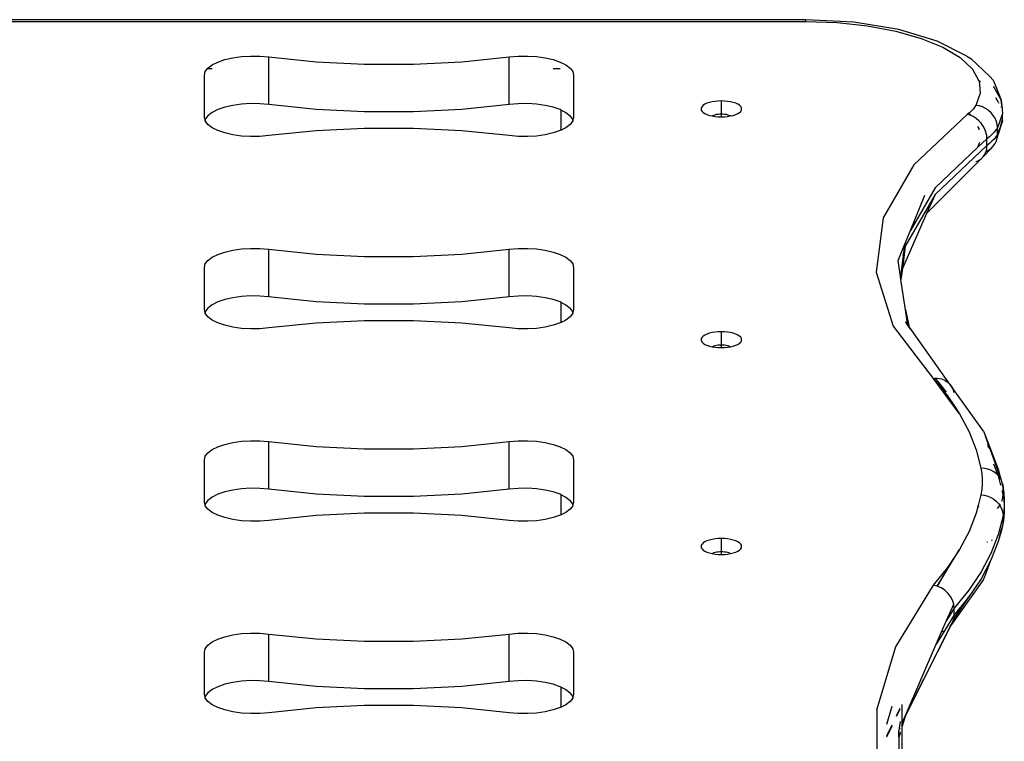
# Model space of a CAD drawing. Extents: x -3535 to 3520, y -2217 to 2317.
# Drawn here: x 1630 to 2030, y 415 to 708 of the extents above; entities that cross this region are included whole.
import ezdxf

# ---------------------------------------------------------------- set-up
doc = ezdxf.new("R2010")
doc.units = 0
doc.layers.get('0').update_dxf_attribs({"linetype": 'CONTINUOUS'})

msp = doc.modelspace()

# ---------------------------------------------------------------- linework, layer by layer
for p, q in [((1949.31, 708.31), (1310.76, 708.32)), ((1968.85, 707.27), (1949.31, 708.31)), ((1949.31, 707.63), (1949.31, 708.31)), ((1310.76, 707.63), (1949.31, 707.63)), ((1949.31, 707.63), (1962.03, 707.18)), ((1962.03, 707.18), (1974.35, 705.84)), ((1987.06, 704.32), (1968.85, 707.27)), ((1974.35, 705.84), (1985.85, 703.67)), ((2002.69, 699.63), (1987.06, 704.32)), ((1985.85, 703.67), (1996.17, 700.72)), ((1996.17, 700.72), (2004.98, 697.1)), ((2014.69, 693.53), (2002.69, 699.63)), ((2004.98, 697.1), (2011.97, 692.92)), ((1710.47, 691.1), (1713.3, 692.08)), ((1713.3, 692.08), (1716.55, 692.82)), ((1716.55, 692.82), (1720.1, 693.32)), ((1720.1, 693.32), (1723.83, 693.55)), ((1723.83, 693.55), (1727.6, 693.5)), ((1727.6, 693.5), (1731.27, 693.17)), ((1731.27, 693.17), (1750.46, 691.23)), ((1731.27, 673.84), (1731.27, 693.17)), ((1809.6, 691.23), (1828.79, 693.17)), ((1828.79, 693.17), (1832.47, 693.5)), ((1828.79, 673.84), (1828.79, 693.17)), ((1832.47, 693.5), (1836.24, 693.55)), ((1836.24, 693.55), (1839.96, 693.32)), ((1839.96, 693.32), (1843.51, 692.82)), ((1843.51, 692.82), (1846.76, 692.08)), ((1846.76, 692.08), (1849.59, 691.1)), ((2011.97, 692.92), (2016.94, 688.32)), ((2014.69, 693.53), (2016.3, 692.57)), ((2024.03, 685.28), (2016.3, 692.57)), ((1705.39, 687.21), (1706.44, 688.63)), ((1706.44, 688.63), (1708.16, 689.94)), ((1708.16, 688.3), (1706.44, 688.3)), ((1708.16, 689.94), (1710.47, 691.1)), ((1750.46, 691.23), (1770.12, 690.24)), ((1770.12, 690.24), (1789.94, 690.24)), ((1789.94, 690.24), (1809.6, 691.23)), ((1849.59, 688.3), (1846.76, 688.3)), ((1849.59, 691.1), (1851.91, 689.94)), ((1851.91, 689.94), (1853.62, 688.63)), ((1853.62, 688.63), (1853.87, 688.3)), ((1853.87, 688.3), (1853.62, 688.3)), ((1853.87, 688.3), (1854.68, 687.21)), ((2016.94, 688.32), (2017.16, 687.94)), ((2017.16, 687.94), (2017.21, 687.91)), ((2017.21, 687.91), (2019.54, 683.75)), ((1705.03, 685.75), (1705.39, 687.21)), ((1705.03, 668.63), (1705.03, 685.75)), ((1854.68, 687.21), (1855.03, 685.75)), ((1855.03, 685.75), (1855.03, 668.63)), ((2024.03, 685.28), (2025.41, 683.71)), ((2019.54, 683.75), (2019.92, 683.53)), ((2019.54, 683.75), (2019.72, 683.45)), ((2019.72, 683.45), (2020.21, 678.46)), ((2019.92, 683.53), (2020.3, 683.17)), ((2025.41, 683.71), (2026.28, 681.8)), ((2025.41, 681.21), (2025.52, 681.11)), ((2025.52, 681.11), (2028.64, 675.62)), ((2026.28, 681.8), (2028.64, 675.62)), ((2020.21, 678.46), (2018.41, 673.51)), ((2026.45, 676.71), (2027.5, 674.85)), ((1713.3, 672.74), (1710.47, 671.77)), ((1716.55, 673.49), (1713.3, 672.74)), ((1720.1, 673.99), (1716.55, 673.49)), ((1723.83, 674.22), (1720.1, 673.99)), ((1727.6, 674.17), (1723.83, 674.22)), ((1731.27, 673.84), (1727.6, 674.17)), ((1750.46, 671.89), (1731.27, 673.84)), ((1770.12, 670.91), (1750.46, 671.89)), ((1809.6, 671.89), (1789.94, 670.91)), ((1828.79, 673.84), (1809.6, 671.89)), ((1832.47, 674.17), (1828.79, 673.84)), ((1836.24, 674.22), (1832.47, 674.17)), ((1839.96, 673.99), (1836.24, 674.22)), ((1843.51, 673.49), (1839.96, 673.99)), ((1846.76, 672.74), (1843.51, 673.49)), ((1849.59, 671.77), (1846.76, 672.74)), ((1906.88, 672.57), (1906.78, 672.07)), ((1906.78, 672.07), (1906.88, 671.57)), ((1907.19, 673.07), (1906.88, 672.57)), ((1907.68, 673.53), (1907.19, 673.07)), ((1908.36, 673.97), (1907.68, 673.53)), ((1909.2, 674.35), (1908.36, 673.97)), ((1910.18, 674.68), (1909.2, 674.35)), ((1911.29, 674.94), (1910.18, 674.68)), ((1912.48, 675.14), (1911.29, 674.94)), ((1913.74, 675.25), (1912.48, 675.14)), ((1915.03, 675.29), (1913.74, 675.25)), ((1915.03, 670.05), (1915.03, 675.29)), ((1916.32, 675.25), (1915.03, 675.29)), ((1917.58, 675.14), (1916.32, 675.25)), ((1918.78, 674.94), (1917.58, 675.14)), ((1919.88, 674.68), (1918.78, 674.94)), ((1920.87, 674.35), (1919.88, 674.68)), ((1921.71, 673.97), (1920.87, 674.35)), ((1922.38, 673.53), (1921.71, 673.97)), ((1922.88, 673.07), (1922.38, 673.53)), ((1923.18, 672.57), (1922.88, 673.07)), ((1923.28, 672.07), (1923.18, 672.57)), ((1923.18, 671.57), (1923.28, 672.07)), ((2017.29, 672), (2016.59, 671.26)), ((2017.9, 672.75), (2017.29, 672)), ((2018.41, 673.51), (2017.9, 672.75)), ((2019.78, 673.29), (2018.41, 673.51)), ((2021.12, 672.86), (2019.78, 673.29)), ((2022.39, 672.25), (2021.12, 672.86)), ((2023.56, 671.46), (2022.39, 672.25)), ((2027.64, 674.62), (2027.76, 674.4)), ((2028.59, 672.94), (2028.64, 672.85)), ((2028.64, 675.62), (2028.78, 674.23)), ((2029, 673.74), (2028.64, 675.62)), ((2028.64, 672.85), (2028.66, 672.72)), ((2028.86, 673.46), (2028.87, 673.35)), ((2029, 673.74), (2029.2, 669.99)), ((1705.3, 667.52), (1705.03, 668.63)), ((1706.44, 669.3), (1705.39, 667.88)), ((1708.16, 670.61), (1706.44, 669.3)), ((1710.47, 671.77), (1708.16, 670.61)), ((1789.94, 670.91), (1770.12, 670.91)), ((1850.03, 671.55), (1849.59, 671.77)), ((1850.03, 671.55), (1851.91, 670.61)), ((1850.03, 663.49), (1850.03, 671.55)), ((1851.91, 670.61), (1853.62, 669.3)), ((1854.68, 667.88), (1853.62, 669.3)), ((1855.03, 668.63), (1854.76, 667.52)), ((1906.88, 671.57), (1907.19, 671.07)), ((1907.19, 671.07), (1907.68, 670.61)), ((1907.68, 670.61), (1908.36, 670.18)), ((1908.36, 670.18), (1909.2, 669.79)), ((1909.2, 669.79), (1910.18, 669.46)), ((1910.18, 669.46), (1911.29, 669.2)), ((1911.29, 669.2), (1911.32, 669.19)), ((1911.32, 669.19), (1911.59, 669.36)), ((1911.32, 669.19), (1912.48, 669)), ((1911.59, 669.36), (1912.03, 669.56)), ((1912.03, 669.56), (1912.53, 669.73)), ((1912.48, 669), (1913.74, 668.89)), ((1912.53, 669.73), (1913.1, 669.87)), ((1913.1, 669.87), (1913.72, 669.97)), ((1913.72, 669.97), (1914.37, 670.03)), ((1913.74, 668.89), (1915.03, 668.85)), ((1914.37, 670.03), (1915.03, 670.05)), ((1915.03, 670.05), (1915.7, 670.03)), ((1915.03, 668.85), (1915.03, 670.05)), ((1915.03, 668.85), (1916.32, 668.89)), ((1915.7, 670.03), (1916.35, 669.97)), ((1916.32, 668.89), (1917.58, 669)), ((1916.35, 669.97), (1916.96, 669.87)), ((1916.96, 669.87), (1917.53, 669.73)), ((1917.53, 669.73), (1918.04, 669.56)), ((1917.58, 669), (1918.74, 669.19)), ((1918.04, 669.56), (1918.47, 669.36)), ((1918.47, 669.36), (1918.74, 669.19)), ((1918.74, 669.19), (1918.78, 669.2)), ((1918.78, 669.2), (1919.88, 669.46)), ((1919.88, 669.46), (1920.87, 669.79)), ((1920.87, 669.79), (1921.71, 670.18)), ((1921.71, 670.18), (1922.38, 670.61)), ((1922.38, 670.61), (1922.88, 671.07)), ((1922.88, 671.07), (1923.18, 671.57)), ((2014.91, 669.82), (1993.25, 649.38)), ((2015.52, 670.31), (2014.91, 669.82)), ((2016.16, 669.47), (2014.91, 669.82)), ((2015.79, 670.53), (2015.52, 670.31)), ((2016.31, 669.57), (2015.52, 670.31)), ((2016.59, 671.26), (2015.79, 670.53)), ((2017.38, 668.92), (2016.16, 669.47)), ((2018.53, 668.19), (2017.38, 668.92)), ((2019.6, 667.29), (2018.53, 668.19)), ((2024.6, 670.52), (2023.56, 671.46)), ((2025.5, 669.45), (2024.6, 670.52)), ((2026.21, 668.27), (2025.5, 669.45)), ((2026.74, 667.02), (2026.21, 668.27)), ((2028.98, 669.4), (2027.17, 664.42)), ((2028.96, 669.7), (2028.97, 669.54)), ((2029.2, 669.99), (2028.98, 669.4)), ((2028.98, 669.4), (2029.2, 667.23)), ((2029.2, 667.23), (2029.2, 669.99)), ((1705.39, 667.88), (1705.3, 667.52)), ((1705.39, 667.16), (1705.3, 667.52)), ((1706.44, 665.75), (1705.39, 667.16)), ((1708.16, 664.44), (1706.44, 665.75)), ((1710.47, 663.27), (1708.16, 664.44)), ((1770.12, 664.13), (1750.46, 663.15)), ((1789.94, 664.13), (1770.12, 664.13)), ((1809.6, 663.15), (1789.94, 664.13)), ((1851.91, 664.44), (1850.03, 663.49)), ((1853.62, 665.75), (1851.91, 664.44)), ((1854.68, 667.16), (1853.62, 665.75)), ((1854.76, 667.52), (1854.68, 667.88)), ((1854.76, 667.52), (1854.68, 667.16)), ((2019.72, 664.12), (2019.25, 664.94)), ((2020.56, 666.25), (2019.6, 667.29)), ((2019.77, 663.61), (2019.72, 664.12)), ((2021.37, 665.1), (2020.56, 666.25)), ((2022.03, 663.86), (2021.37, 665.1)), ((2027.17, 664.42), (2026.54, 663.49)), ((2027.06, 665.73), (2026.74, 667.02)), ((2027.17, 664.42), (2027.06, 665.73)), ((2029.2, 667.23), (2027.12, 660.58)), ((2028.07, 664.13), (2027.12, 660.58)), ((2027.17, 661.66), (2027.17, 664.42)), ((2028.07, 664.13), (2027.17, 661.66)), ((2028.08, 664.17), (2028.07, 664.13)), ((2028.97, 667.5), (2028.08, 664.17)), ((2029.2, 667.23), (2028.08, 664.17)), ((1713.3, 662.3), (1710.47, 663.27)), ((1716.55, 661.55), (1713.3, 662.3)), ((1720.1, 661.06), (1716.55, 661.55)), ((1723.83, 660.83), (1720.1, 661.06)), ((1727.6, 660.88), (1723.83, 660.83)), ((1731.27, 661.21), (1727.6, 660.88)), ((1750.46, 663.15), (1731.27, 661.21)), ((1828.79, 661.21), (1809.6, 663.15)), ((1832.47, 660.88), (1828.79, 661.21)), ((1836.24, 660.83), (1832.47, 660.88)), ((1839.96, 661.06), (1836.24, 660.83)), ((1843.51, 661.55), (1839.96, 661.06)), ((1846.76, 662.3), (1843.51, 661.55)), ((1849.59, 663.27), (1846.76, 662.3)), ((1850.03, 663.49), (1849.59, 663.27)), ((2022.9, 659.92), (2019.24, 656.47)), ((2022.51, 662.56), (2022.03, 663.86)), ((2022.8, 661.24), (2022.51, 662.56)), ((2022.9, 659.92), (2022.8, 661.24)), ((2023.98, 660.79), (2022.9, 659.92)), ((2022.9, 657.16), (2022.9, 659.92)), ((2024.95, 661.67), (2023.98, 660.79)), ((2025.8, 662.57), (2024.95, 661.67)), ((2026.54, 663.49), (2025.8, 662.57)), ((2026.54, 660.73), (2025.8, 659.81)), ((2027.17, 661.66), (2026.54, 660.73)), ((2026.74, 659.14), (2027.06, 660.38)), ((2027.06, 660.38), (2027.17, 661.66)), ((2027.12, 660.58), (2027.06, 660.38)), ((2022.9, 657.16), (2001.82, 637.26)), ((2019.24, 656.47), (2001.82, 640.02)), ((2019.24, 656.47), (2020, 658.54)), ((2021.37, 652.6), (2024.6, 656.04)), ((2022.8, 655.88), (2022.9, 657.16)), ((2023.98, 658.02), (2022.9, 657.16)), ((2023.56, 655.29), (2024.6, 656.04)), ((2024.95, 658.91), (2023.98, 658.02)), ((2024.6, 656.04), (2025.5, 656.95)), ((2025.8, 659.81), (2024.95, 658.91)), ((2025.5, 656.95), (2026.21, 657.99)), ((2026.21, 657.99), (2026.74, 659.14)), ((2020.56, 651.77), (2021.37, 652.6)), ((2021.37, 652.6), (2022.03, 653.57)), ((2022.03, 653.57), (2022.51, 654.68)), ((2022.51, 654.68), (2022.53, 654.79)), ((2022.53, 654.79), (2022.8, 655.88)), ((2022.53, 654.79), (2023.56, 655.29)), ((1993.25, 649.38), (1980.82, 627.8)), ((2020.56, 651.77), (1998.41, 629.53)), ((2018.44, 650.64), (2018.53, 650.66)), ((2018.53, 650.66), (2019.6, 651.12)), ((2019.6, 651.12), (2020.56, 651.77)), ((2001.82, 640.02), (1991.81, 622.62)), ((2001.82, 637.26), (1989.73, 616.25)), ((1991.81, 622.62), (1997.64, 637.03)), ((2001.82, 637.26), (1998.41, 629.53)), ((1998.41, 629.53), (1988.58, 607.26)), ((1980.82, 627.8), (1977.98, 605.71)), ((1989.45, 616.79), (1991.81, 622.62)), ((1986.87, 610.43), (1989.45, 616.79)), ((1989.73, 616.25), (1988.58, 607.26)), ((1989.45, 616.79), (1988.9, 612.51)), ((1988.9, 612.51), (1989.73, 616.25)), ((1708.16, 611.79), (1710.47, 612.96)), ((1710.47, 612.96), (1713.3, 613.93)), ((1713.3, 613.93), (1716.55, 614.68)), ((1716.55, 614.68), (1720.1, 615.17)), ((1720.1, 615.17), (1723.83, 615.4)), ((1723.83, 615.4), (1727.6, 615.35)), ((1727.6, 615.35), (1731.27, 615.02)), ((1731.27, 615.02), (1750.46, 613.08)), ((1731.27, 595.69), (1731.27, 615.02)), ((1750.46, 613.08), (1770.12, 612.1)), ((1770.12, 612.1), (1789.94, 612.1)), ((1789.94, 612.1), (1809.6, 613.08)), ((1809.6, 613.08), (1828.79, 615.02)), ((1828.79, 615.02), (1832.47, 615.35)), ((1828.79, 595.69), (1828.79, 615.02)), ((1832.47, 615.35), (1836.24, 615.4)), ((1836.24, 615.4), (1839.96, 615.17)), ((1839.96, 615.17), (1843.51, 614.68)), ((1843.51, 614.68), (1846.76, 613.93)), ((1846.76, 613.93), (1849.59, 612.96)), ((1849.59, 612.96), (1851.91, 611.79)), ((1988.9, 612.51), (1988.08, 606.13)), ((1705.03, 607.6), (1705.39, 609.07)), ((1705.39, 609.07), (1706.44, 610.48)), ((1706.44, 610.48), (1708.16, 611.79)), ((1851.91, 611.79), (1853.62, 610.48)), ((1853.62, 610.48), (1854.68, 609.07)), ((1854.68, 609.07), (1855.03, 607.6)), ((1987.81, 604), (1986.87, 610.43)), ((1705.03, 590.49), (1705.03, 607.6)), ((1855.03, 607.6), (1855.03, 590.49)), ((1977.98, 605.71), (1984.82, 583.74)), ((1988.08, 606.13), (1987.81, 604)), ((1988, 602.71), (1987.81, 604)), ((1988.58, 607.26), (1988, 602.71)), ((1988.58, 607.26), (1988.08, 606.13)), ((1989.8, 590.41), (1988, 602.71)), ((1723.83, 596.07), (1720.1, 595.84)), ((1727.6, 596.02), (1723.83, 596.07)), ((1731.27, 595.69), (1727.6, 596.02)), ((1832.47, 596.02), (1828.79, 595.69)), ((1836.24, 596.07), (1832.47, 596.02)), ((1839.96, 595.84), (1836.24, 596.07)), ((1708.16, 592.46), (1706.44, 591.15)), ((1710.47, 593.63), (1708.16, 592.46)), ((1713.3, 594.6), (1710.47, 593.63)), ((1716.55, 595.35), (1713.3, 594.6)), ((1720.1, 595.84), (1716.55, 595.35)), ((1750.46, 593.75), (1731.27, 595.69)), ((1770.12, 592.77), (1750.46, 593.75)), ((1789.94, 592.77), (1770.12, 592.77)), ((1809.6, 593.75), (1789.94, 592.77)), ((1828.79, 595.69), (1809.6, 593.75)), ((1843.51, 595.35), (1839.96, 595.84)), ((1846.76, 594.6), (1843.51, 595.35)), ((1849.59, 593.63), (1846.76, 594.6)), ((1850.03, 593.41), (1849.59, 593.63)), ((1850.03, 593.41), (1851.91, 592.46)), ((1850.03, 585.35), (1850.03, 593.41)), ((1851.91, 592.46), (1853.62, 591.15)), ((1705.3, 589.38), (1705.03, 590.49)), ((1705.39, 589.74), (1705.3, 589.38)), ((1705.39, 589.02), (1705.3, 589.38)), ((1706.44, 591.15), (1705.39, 589.74)), ((1706.44, 587.6), (1705.39, 589.02)), ((1854.68, 589.74), (1853.62, 591.15)), ((1854.68, 589.02), (1853.62, 587.6)), ((1854.76, 589.38), (1854.68, 589.74)), ((1854.76, 589.38), (1854.68, 589.02)), ((1855.03, 590.49), (1854.76, 589.38)), ((1989.8, 590.41), (1991.38, 583.44)), ((1990.34, 586.75), (1989.8, 590.41)), ((1708.16, 586.29), (1706.44, 587.6)), ((1710.47, 585.13), (1708.16, 586.29)), ((1713.3, 584.16), (1710.47, 585.13)), ((1716.55, 583.41), (1713.3, 584.16)), ((1750.46, 585.01), (1731.27, 583.06)), ((1770.12, 585.99), (1750.46, 585.01)), ((1789.94, 585.99), (1770.12, 585.99)), ((1809.6, 585.01), (1789.94, 585.99)), ((1828.79, 583.06), (1809.6, 585.01)), ((1846.76, 584.16), (1843.51, 583.41)), ((1849.59, 585.13), (1846.76, 584.16)), ((1850.03, 585.35), (1849.59, 585.13)), ((1851.91, 586.29), (1850.03, 585.35)), ((1853.62, 587.6), (1851.91, 586.29)), ((1989.84, 585.58), (1990.03, 584.98)), ((1989.92, 585.49), (1990.38, 584.49)), ((1990.68, 584.42), (1989.92, 585.49)), ((1990.34, 586.75), (1991.38, 583.44)), ((1990.68, 584.42), (1990.34, 586.75)), ((1990.75, 583.97), (1990.68, 584.42)), ((1991.38, 583.44), (1990.68, 584.42)), ((1720.1, 582.91), (1716.55, 583.41)), ((1723.83, 582.68), (1720.1, 582.91)), ((1727.6, 582.73), (1723.83, 582.68)), ((1731.27, 583.06), (1727.6, 582.73)), ((1832.47, 582.73), (1828.79, 583.06)), ((1836.24, 582.68), (1832.47, 582.73)), ((1839.96, 582.91), (1836.24, 582.68)), ((1843.51, 583.41), (1839.96, 582.91)), ((1908.36, 580.19), (1907.68, 579.76)), ((1909.2, 580.57), (1908.36, 580.19)), ((1910.18, 580.9), (1909.2, 580.57)), ((1911.29, 581.17), (1910.18, 580.9)), ((1912.48, 581.36), (1911.29, 581.17)), ((1913.74, 581.48), (1912.48, 581.36)), ((1915.03, 581.52), (1913.74, 581.48)), ((1915.03, 576.27), (1915.03, 581.52)), ((1916.32, 581.48), (1915.03, 581.52)), ((1917.58, 581.36), (1916.32, 581.48)), ((1918.78, 581.17), (1917.58, 581.36)), ((1919.88, 580.9), (1918.78, 581.17)), ((1920.87, 580.57), (1919.88, 580.9)), ((1921.71, 580.19), (1920.87, 580.57)), ((1922.38, 579.76), (1921.71, 580.19)), ((1984.82, 583.74), (2001.13, 562.56)), ((1991.38, 583.44), (1991.39, 583.37)), ((1991.39, 583.37), (1991.5, 582.92)), ((2008.16, 559.87), (1991.39, 583.37)), ((1991.5, 582.92), (1991.57, 582.82)), ((1906.88, 578.8), (1906.78, 578.29)), ((1906.78, 578.29), (1906.88, 577.79)), ((1907.19, 579.29), (1906.88, 578.8)), ((1906.88, 577.79), (1907.19, 577.3)), ((1907.68, 579.76), (1907.19, 579.29)), ((1907.19, 577.3), (1907.68, 576.83)), ((1907.68, 576.83), (1908.36, 576.4)), ((1908.36, 576.4), (1909.2, 576.02)), ((1909.2, 576.02), (1910.18, 575.69)), ((1912.03, 575.79), (1912.53, 575.96)), ((1912.53, 575.96), (1913.1, 576.09)), ((1913.1, 576.09), (1913.72, 576.19)), ((1913.72, 576.19), (1914.37, 576.25)), ((1914.37, 576.25), (1915.03, 576.27)), ((1915.03, 576.27), (1915.7, 576.25)), ((1915.03, 575.07), (1915.03, 576.27)), ((1915.7, 576.25), (1916.35, 576.19)), ((1916.35, 576.19), (1916.96, 576.09)), ((1916.96, 576.09), (1917.53, 575.96)), ((1917.53, 575.96), (1918.04, 575.79)), ((1919.88, 575.69), (1920.87, 576.02)), ((1920.87, 576.02), (1921.71, 576.4)), ((1921.71, 576.4), (1922.38, 576.83)), ((1922.88, 579.29), (1922.38, 579.76)), ((1922.38, 576.83), (1922.88, 577.3)), ((1923.18, 578.8), (1922.88, 579.29)), ((1922.88, 577.3), (1923.18, 577.79)), ((1923.28, 578.29), (1923.18, 578.8)), ((1923.18, 577.79), (1923.28, 578.29)), ((1910.18, 575.69), (1911.29, 575.42)), ((1911.29, 575.42), (1911.32, 575.42)), ((1911.32, 575.42), (1911.59, 575.59)), ((1911.32, 575.42), (1912.48, 575.23)), ((1911.59, 575.59), (1912.03, 575.79)), ((1912.48, 575.23), (1913.74, 575.11)), ((1913.74, 575.11), (1915.03, 575.07)), ((1915.03, 575.07), (1916.32, 575.11)), ((1916.32, 575.11), (1917.58, 575.23)), ((1917.58, 575.23), (1918.74, 575.42)), ((1918.04, 575.79), (1918.47, 575.59)), ((1918.47, 575.59), (1918.74, 575.42)), ((1918.74, 575.42), (1918.78, 575.42)), ((1918.78, 575.42), (1919.88, 575.69)), ((2001.13, 562.56), (2001.15, 562.56)), ((2001.13, 562.56), (2001.44, 562.17)), ((2001.15, 562.56), (2001.76, 562.63)), ((2001.44, 562.17), (2001.15, 562.56)), ((2011.82, 548.22), (2001.44, 562.17)), ((2001.44, 562.17), (2006.95, 555.44)), ((2001.76, 562.63), (2001.93, 562.63)), ((2001.93, 562.63), (2002.73, 562.64)), ((2001.93, 562.63), (2006.31, 556.96)), ((2002.73, 562.64), (2004.43, 562.38)), ((2004.43, 562.38), (2005.87, 561.82)), ((2005.87, 561.82), (2007.13, 560.97)), ((2007.13, 560.97), (2008.16, 559.87)), ((2008.16, 559.87), (2008.93, 558.56)), ((2021.49, 541.08), (2008.16, 559.87)), ((2008.93, 558.56), (2009.4, 557.08)), ((2009.47, 556.97), (2009.4, 557.08)), ((2009.47, 556.97), (2009.57, 556.84)), ((2006.95, 555.44), (2009.46, 551.72)), ((2009.46, 551.72), (2009.48, 551.93)), ((2009.46, 551.72), (2011.82, 548.22)), ((2011.82, 548.22), (2015.7, 540.9)), ((2015.7, 540.9), (2018.59, 533.52)), ((2021.49, 541.08), (2022.37, 539.16)), ((1713.3, 535.78), (1716.55, 536.53)), ((1716.55, 536.53), (1720.1, 537.03)), ((1720.1, 537.03), (1723.83, 537.25)), ((1723.83, 537.25), (1727.6, 537.2)), ((1727.6, 537.2), (1731.27, 536.88)), ((1731.27, 536.88), (1750.46, 534.93)), ((1731.27, 517.55), (1731.27, 536.88)), ((1809.6, 534.93), (1828.79, 536.88)), ((1828.79, 536.88), (1832.47, 537.2)), ((1828.79, 517.55), (1828.79, 536.88)), ((1832.47, 537.2), (1836.24, 537.25)), ((1836.24, 537.25), (1839.96, 537.03)), ((1839.96, 537.03), (1843.51, 536.53)), ((1843.51, 536.53), (1846.76, 535.78)), ((2022.37, 539.16), (2027.51, 525.69)), ((2024.32, 533.62), (2022.37, 539.16)), ((2023.03, 536.12), (2023.85, 534.58)), ((1705.39, 530.92), (1706.44, 532.33)), ((1706.44, 532.33), (1708.16, 533.65)), ((1708.16, 533.65), (1710.47, 534.81)), ((1710.47, 534.81), (1713.3, 535.78)), ((1750.46, 534.93), (1770.12, 533.95)), ((1770.12, 533.95), (1789.94, 533.95)), ((1789.94, 533.95), (1809.6, 534.93)), ((1846.76, 535.78), (1849.59, 534.81)), ((1849.59, 534.81), (1851.91, 533.65)), ((1851.91, 533.65), (1853.62, 532.33)), ((1853.62, 532.33), (1854.68, 530.92)), ((2018.59, 533.52), (2020.48, 526.08)), ((2024.03, 534.08), (2023.31, 535.21)), ((2024.4, 533.49), (2024.32, 533.62)), ((2024.54, 533.27), (2024.4, 533.49)), ((2028.29, 522.62), (2024.4, 533.49)), ((2024.4, 533.49), (2028.48, 521.79)), ((2024.54, 533.27), (2027.51, 525.69)), ((1705.03, 529.45), (1705.39, 530.92)), ((1705.03, 512.34), (1705.03, 529.45)), ((1854.68, 530.92), (1855.03, 529.45)), ((1855.03, 529.45), (1855.03, 512.34)), ((2021.88, 526.02), (2020.48, 526.08)), ((2020.48, 526.08), (2020.8, 523.92)), ((2020.8, 523.92), (2020.96, 521.75)), ((2023.25, 525.76), (2021.88, 526.02)), ((2024.55, 525.3), (2023.25, 525.76)), ((2025.75, 524.65), (2024.55, 525.3)), ((2025.59, 527.83), (2027.39, 523.25)), ((2026.83, 523.84), (2025.75, 524.65)), ((2027.51, 525.69), (2028.29, 522.62)), ((2028.84, 521.09), (2027.51, 525.69)), ((2020.96, 521.75), (2020.96, 519.58)), ((2027.39, 523.25), (2026.83, 523.84)), ((2027.39, 523.25), (2027.51, 522.93)), ((2027.74, 522.88), (2027.39, 523.25)), ((2027.51, 522.93), (2028.48, 519.14)), ((2028.48, 521.79), (2027.74, 522.88)), ((2028.29, 522.62), (2028.48, 521.79)), ((2028.84, 521.09), (2028.29, 522.62)), ((2028.52, 521.7), (2028.48, 521.79)), ((2028.54, 521.65), (2028.52, 521.7)), ((2028.84, 521.09), (2028.54, 521.65)), ((2028.92, 520.81), (2028.84, 521.09)), ((2029.01, 520.6), (2028.92, 520.81)), ((2029.01, 520.49), (2029.01, 520.6)), ((2029.34, 519.35), (2029.01, 520.49)), ((2029.01, 520.28), (2029.34, 519.35)), ((1713.3, 516.45), (1710.47, 515.48)), ((1716.55, 517.2), (1713.3, 516.45)), ((1720.1, 517.7), (1716.55, 517.2)), ((1723.83, 517.92), (1720.1, 517.7)), ((1727.6, 517.87), (1723.83, 517.92)), ((1731.27, 517.55), (1727.6, 517.87)), ((1750.46, 515.6), (1731.27, 517.55)), ((1828.79, 517.55), (1809.6, 515.6)), ((1832.47, 517.87), (1828.79, 517.55)), ((1836.24, 517.92), (1832.47, 517.87)), ((1839.96, 517.7), (1836.24, 517.92)), ((1843.51, 517.2), (1839.96, 517.7)), ((1846.76, 516.45), (1843.51, 517.2)), ((1849.59, 515.48), (1846.76, 516.45)), ((2020.8, 517.41), (2020.48, 515.24)), ((2020.96, 519.58), (2020.8, 517.41)), ((2029.01, 519.78), (2029.45, 518.06)), ((2029.01, 517.02), (2029.45, 515.29)), ((2029.45, 518.06), (2029.34, 519.35)), ((2029.34, 519.35), (2029.79, 515.79)), ((2029.45, 515.29), (2029.45, 518.06)), ((2029.45, 518.06), (2029.79, 515.79)), ((1705.3, 511.23), (1705.03, 512.34)), ((1706.44, 513), (1705.39, 511.59)), ((1708.16, 514.32), (1706.44, 513)), ((1710.47, 515.48), (1708.16, 514.32)), ((1770.12, 514.62), (1750.46, 515.6)), ((1789.94, 514.62), (1770.12, 514.62)), ((1809.6, 515.6), (1789.94, 514.62)), ((1850.03, 515.26), (1849.59, 515.48)), ((1850.03, 515.26), (1851.91, 514.32)), ((1850.03, 507.2), (1850.03, 515.26)), ((1851.91, 514.32), (1853.62, 513)), ((1854.68, 511.59), (1853.62, 513)), ((1855.03, 512.34), (1854.76, 511.23)), ((2020.48, 515.24), (2019.4, 511)), ((2020.48, 515.24), (2021.88, 515.1)), ((2021.88, 515.1), (2023.25, 514.75)), ((2023.25, 514.75), (2024.55, 514.22)), ((2024.55, 514.22), (2025.75, 513.51)), ((2025.75, 513.51), (2026.83, 512.63)), ((2026.83, 512.63), (2027.74, 511.62)), ((2029.01, 512.72), (2029.34, 514)), ((2029.34, 514), (2029.45, 515.29)), ((2029.45, 515.29), (2029.79, 513.02)), ((2029.79, 515.79), (2029.96, 513.51)), ((2029.79, 513.02), (2029.96, 511.24)), ((2029.96, 513.51), (2029.96, 511.24)), ((1705.39, 511.59), (1705.3, 511.23)), ((1705.39, 510.87), (1705.3, 511.23)), ((1706.44, 509.46), (1705.39, 510.87)), ((1708.16, 508.15), (1706.44, 509.46)), ((1710.47, 506.98), (1708.16, 508.15)), ((1851.91, 508.15), (1850.03, 507.2)), ((1853.62, 509.46), (1851.91, 508.15)), ((1854.68, 510.87), (1853.62, 509.46)), ((1854.76, 511.23), (1854.68, 511.59)), ((1854.76, 511.23), (1854.68, 510.87)), ((2019.4, 511), (2018.58, 507.77)), ((2019.63, 510.1), (2019.4, 511)), ((2027.13, 509.7), (2027.74, 510.38)), ((2027.74, 511.62), (2028.14, 511)), ((2027.74, 510.38), (2028.14, 511)), ((2028.14, 511), (2028.48, 511.51)), ((2028.14, 511), (2028.48, 510.49)), ((2028.48, 510.49), (2029.01, 509.27)), ((2029.01, 509.27), (2029.34, 508)), ((2029.34, 508), (2029.45, 506.7)), ((2029.79, 508.97), (2029.45, 506.7)), ((2029.96, 510.75), (2029.79, 508.97)), ((2029.96, 508.48), (2029.79, 506.21)), ((2029.96, 511.24), (2029.94, 511)), ((2029.94, 511), (2029.96, 510.75)), ((2029.96, 510.75), (2029.96, 508.48)), ((1713.3, 506.01), (1710.47, 506.98)), ((1716.55, 505.26), (1713.3, 506.01)), ((1720.1, 504.77), (1716.55, 505.26)), ((1723.83, 504.54), (1720.1, 504.77)), ((1727.6, 504.59), (1723.83, 504.54)), ((1731.27, 504.91), (1727.6, 504.59)), ((1750.46, 506.86), (1731.27, 504.91)), ((1770.12, 507.84), (1750.46, 506.86)), ((1789.94, 507.84), (1770.12, 507.84)), ((1809.6, 506.86), (1789.94, 507.84)), ((1828.79, 504.91), (1809.6, 506.86)), ((1832.47, 504.59), (1828.79, 504.91)), ((1836.24, 504.54), (1832.47, 504.59)), ((1839.96, 504.77), (1836.24, 504.54)), ((1843.51, 505.26), (1839.96, 504.77)), ((1846.76, 506.01), (1843.51, 505.26)), ((1849.59, 506.98), (1846.76, 506.01)), ((1850.03, 507.2), (1849.59, 506.98)), ((2018.58, 507.77), (2015.67, 500.36)), ((2029.45, 506.7), (2027.51, 499.07)), ((2029.45, 503.94), (2028.56, 500.41)), ((2029.34, 502.64), (2029.79, 506.21)), ((2029.34, 502.64), (2029.45, 503.94)), ((2029.45, 503.94), (2029.45, 506.7)), ((2029.79, 506.21), (2029.45, 503.94)), ((2015.67, 500.36), (2011.76, 493.02)), ((2028.84, 500.9), (2027.51, 496.3)), ((2028.84, 500.9), (2028.29, 499.38)), ((2028.56, 500.41), (2028.29, 499.38)), ((2028.56, 500.41), (2029.34, 502.64)), ((2028.56, 500.41), (2028.92, 501.19)), ((2028.92, 501.19), (2028.84, 500.9)), ((2029.01, 501.39), (2028.92, 501.19)), ((2029.01, 501.39), (2029.34, 502.64)), ((1908.36, 496.18), (1907.68, 495.75)), ((1909.2, 496.57), (1908.36, 496.18)), ((1910.18, 496.9), (1909.2, 496.57)), ((1911.29, 497.16), (1910.18, 496.9)), ((1912.48, 497.35), (1911.29, 497.16)), ((1913.74, 497.47), (1912.48, 497.35)), ((1915.03, 497.51), (1913.74, 497.47)), ((1915.03, 492.27), (1915.03, 497.51)), ((1916.32, 497.47), (1915.03, 497.51)), ((1917.58, 497.35), (1916.32, 497.47)), ((1918.78, 497.16), (1917.58, 497.35)), ((1919.88, 496.9), (1918.78, 497.16)), ((1920.87, 496.57), (1919.88, 496.9)), ((1921.71, 496.18), (1920.87, 496.57)), ((1922.38, 495.75), (1921.71, 496.18)), ((2022.82, 496.15), (2023.09, 496.2)), ((2027.39, 498.74), (2024.54, 491.48)), ((2027.51, 496.3), (2024.54, 488.72)), ((2024.73, 496.79), (2025.1, 496.99)), ((2027.25, 498.61), (2027.39, 498.74)), ((2027.51, 499.07), (2027.39, 498.74)), ((2028.29, 499.38), (2027.51, 496.3)), ((1906.88, 494.79), (1906.78, 494.29)), ((1906.78, 494.29), (1906.88, 493.78)), ((1907.19, 495.28), (1906.88, 494.79)), ((1906.88, 493.78), (1907.19, 493.29)), ((1907.68, 495.75), (1907.19, 495.28)), ((1907.19, 493.29), (1907.68, 492.82)), ((1907.68, 492.82), (1908.36, 492.39)), ((1908.36, 492.39), (1909.2, 492.01)), ((1909.2, 492.01), (1910.18, 491.68)), ((1912.03, 491.78), (1912.53, 491.95)), ((1912.53, 491.95), (1913.1, 492.09)), ((1913.1, 492.09), (1913.72, 492.18)), ((1913.72, 492.18), (1914.37, 492.25)), ((1914.37, 492.25), (1915.03, 492.27)), ((1915.03, 492.27), (1915.7, 492.25)), ((1915.03, 491.06), (1915.03, 492.27)), ((1915.7, 492.25), (1916.35, 492.18)), ((1916.35, 492.18), (1916.96, 492.09)), ((1916.96, 492.09), (1917.53, 491.95)), ((1917.53, 491.95), (1918.04, 491.78)), ((1919.88, 491.68), (1920.87, 492.01)), ((1920.87, 492.01), (1921.71, 492.39)), ((1921.71, 492.39), (1922.38, 492.82)), ((1922.88, 495.28), (1922.38, 495.75)), ((1922.38, 492.82), (1922.88, 493.29)), ((1923.18, 494.79), (1922.88, 495.28)), ((1922.88, 493.29), (1923.18, 493.78)), ((1923.28, 494.29), (1923.18, 494.79)), ((1923.18, 493.78), (1923.28, 494.29)), ((2002.71, 478.23), (2011.76, 493.02)), ((2011.76, 493.02), (2008.8, 488.63)), ((1910.18, 491.68), (1911.29, 491.42)), ((1911.29, 491.42), (1911.32, 491.41)), ((1911.32, 491.41), (1911.59, 491.58)), ((1911.32, 491.41), (1912.48, 491.22)), ((1911.59, 491.58), (1912.03, 491.78)), ((1912.48, 491.22), (1913.74, 491.1)), ((1913.74, 491.1), (1915.03, 491.06)), ((1915.03, 491.06), (1916.32, 491.1)), ((1916.32, 491.1), (1917.58, 491.22)), ((1917.58, 491.22), (1918.74, 491.41)), ((1918.04, 491.78), (1918.47, 491.58)), ((1918.47, 491.58), (1918.74, 491.41)), ((1918.74, 491.41), (1918.78, 491.42)), ((1918.78, 491.42), (1919.88, 491.68)), ((2008.8, 488.63), (2002.71, 478.23)), ((2008.8, 488.63), (2006.87, 485.76)), ((2024.54, 491.48), (2020.55, 483.97)), ((2024.54, 488.72), (2020.55, 481.21)), ((2022.35, 482.8), (2024.54, 488.72)), ((2006.87, 485.76), (2001.01, 478.62)), ((2020.55, 483.97), (2015.55, 476.55)), ((2021.47, 480.87), (2008.52, 462.63)), ((2020.55, 481.21), (2015.55, 473.79)), ((2021.47, 480.87), (2022.35, 482.8)), ((2001.01, 478.62), (1985.82, 453.58)), ((2002.71, 478.23), (2001.01, 478.62)), ((2004.35, 477.53), (2002.71, 478.23)), ((2005.81, 476.57), (2004.35, 477.53)), ((2007.09, 475.38), (2005.81, 476.57)), ((2015.55, 476.55), (2009.56, 469.25)), ((2008.14, 474), (2007.09, 475.38)), ((2008.92, 472.48), (2008.14, 474)), ((2009.4, 470.87), (2008.92, 472.48)), ((2009.4, 464.91), (2015.55, 473.79)), ((2015.1, 473.24), (2009.4, 464.91)), ((2015.1, 473.24), (2009.56, 466.49)), ((2015.55, 473.79), (2015.1, 473.24)), ((2006.52, 464.23), (2009.4, 470.87)), ((2009.56, 469.25), (2006.52, 464.23)), ((2009.56, 469.25), (2009.4, 470.87)), ((2009.56, 466.49), (2009.56, 469.25)), ((2004.51, 459.59), (2006.52, 464.23)), ((2009.56, 466.49), (2005.66, 460.05)), ((2008.92, 463.43), (2009.4, 464.91)), ((2009.4, 464.91), (2009.56, 466.49)), ((2008.14, 462.1), (1989.82, 425.66)), ((1997.27, 440.37), (2008.52, 462.63)), ((2008.14, 462.1), (1997.27, 440.37)), ((2005.66, 460.05), (2002.32, 454.54)), ((2004.51, 459.59), (2005.66, 460.05)), ((2007.84, 461.78), (2008.14, 462.1)), ((2008.14, 462.1), (2008.92, 463.43)), ((2008.52, 462.63), (2008.14, 462.1)), ((2008.52, 462.63), (2008.92, 463.43)), ((1708.16, 455.5), (1710.47, 456.66)), ((1710.47, 456.66), (1713.3, 457.64)), ((1713.3, 457.64), (1716.55, 458.38)), ((1716.55, 458.38), (1720.1, 458.88)), ((1720.1, 458.88), (1723.83, 459.11)), ((1723.83, 459.11), (1727.6, 459.06)), ((1727.6, 459.06), (1731.27, 458.73)), ((1731.27, 458.73), (1750.46, 456.79)), ((1731.27, 439.4), (1731.27, 458.73)), ((1750.46, 456.79), (1770.12, 455.81)), ((1789.94, 455.81), (1809.6, 456.79)), ((1809.6, 456.79), (1828.79, 458.73)), ((1828.79, 458.73), (1832.47, 459.06)), ((1828.79, 439.4), (1828.79, 458.73)), ((1832.47, 459.06), (1836.24, 459.11)), ((1836.24, 459.11), (1839.96, 458.88)), ((1839.96, 458.88), (1843.51, 458.38)), ((1843.51, 458.38), (1846.76, 457.64)), ((1846.76, 457.64), (1849.59, 456.66)), ((1849.59, 456.66), (1851.91, 455.5)), ((2002.32, 454.54), (2004.51, 459.59)), ((1705.03, 451.31), (1705.39, 452.77)), ((1705.39, 452.77), (1706.44, 454.19)), ((1706.44, 454.19), (1708.16, 455.5)), ((1770.12, 455.81), (1789.94, 455.81)), ((1851.91, 455.5), (1853.62, 454.19)), ((1853.62, 454.19), (1854.68, 452.77)), ((1854.68, 452.77), (1855.03, 451.31)), ((1985.82, 453.58), (1978.25, 428.18)), ((1989.82, 425.66), (2002.32, 454.54)), ((1705.03, 434.19), (1705.03, 451.31)), ((1855.03, 451.31), (1855.03, 434.19)), ((1997.27, 440.37), (1989.67, 425.17)), ((1989.82, 425.66), (1997.27, 440.37)), ((1708.16, 436.17), (1706.44, 434.86)), ((1710.47, 437.33), (1708.16, 436.17)), ((1713.3, 438.31), (1710.47, 437.33)), ((1716.55, 439.05), (1713.3, 438.31)), ((1720.1, 439.55), (1716.55, 439.05)), ((1723.83, 439.78), (1720.1, 439.55)), ((1727.6, 439.73), (1723.83, 439.78)), ((1731.27, 439.4), (1727.6, 439.73)), ((1750.46, 437.46), (1731.27, 439.4)), ((1770.12, 436.48), (1750.46, 437.46)), ((1789.94, 436.48), (1770.12, 436.48)), ((1809.6, 437.46), (1789.94, 436.48)), ((1828.79, 439.4), (1809.6, 437.46)), ((1832.47, 439.73), (1828.79, 439.4)), ((1836.24, 439.78), (1832.47, 439.73)), ((1839.96, 439.55), (1836.24, 439.78)), ((1843.51, 439.05), (1839.96, 439.55)), ((1846.76, 438.31), (1843.51, 439.05)), ((1849.59, 437.33), (1846.76, 438.31)), ((1850.03, 437.11), (1849.59, 437.33)), ((1850.03, 437.11), (1851.91, 436.17)), ((1850.03, 429.06), (1850.03, 437.11)), ((1851.91, 436.17), (1853.62, 434.86)), ((1705.3, 433.08), (1705.03, 434.19)), ((1705.39, 433.44), (1705.3, 433.08)), ((1705.39, 432.73), (1705.3, 433.08)), ((1706.44, 434.86), (1705.39, 433.44)), ((1706.44, 431.31), (1705.39, 432.73)), ((1854.68, 433.44), (1853.62, 434.86)), ((1854.68, 432.73), (1853.62, 431.31)), ((1854.76, 433.08), (1854.68, 433.44)), ((1854.76, 433.08), (1854.68, 432.73)), ((1855.03, 434.19), (1854.76, 433.08)), ((1708.16, 430), (1706.44, 431.31)), ((1710.47, 428.84), (1708.16, 430)), ((1713.3, 427.86), (1710.47, 428.84)), ((1750.46, 428.71), (1731.27, 426.77)), ((1770.12, 429.69), (1750.46, 428.71)), ((1789.94, 429.69), (1770.12, 429.69)), ((1809.6, 428.71), (1789.94, 429.69)), ((1828.79, 426.77), (1809.6, 428.71)), ((1849.59, 428.84), (1846.76, 427.86)), ((1850.03, 429.06), (1849.59, 428.84)), ((1851.91, 430), (1850.03, 429.06)), ((1853.62, 431.31), (1851.91, 430)), ((1978.18, 428.03), (1978.25, 428.18)), ((1978.18, 428.03), (1978.18, 402.3)), ((1982.2, 422.14), (1984.36, 429.37)), ((1986.22, 425.66), (1987.64, 428.57)), ((1986.22, 425.3), (1987.64, 428.24)), ((1988.54, 422.69), (1988.54, 430.11)), ((1716.55, 427.12), (1713.3, 427.86)), ((1720.1, 426.62), (1716.55, 427.12)), ((1723.83, 426.39), (1720.1, 426.62)), ((1727.6, 426.44), (1723.83, 426.39)), ((1731.27, 426.77), (1727.6, 426.44)), ((1832.47, 426.44), (1828.79, 426.77)), ((1836.24, 426.39), (1832.47, 426.44)), ((1839.96, 426.62), (1836.24, 426.39)), ((1843.51, 427.12), (1839.96, 426.62)), ((1846.76, 427.86), (1843.51, 427.12)), ((1989.67, 425.17), (1988.54, 421.35)), ((1988.54, 422.69), (1989.19, 424.19)), ((1989.19, 424.19), (1989.67, 425.32)), ((1989.67, 425.17), (1989.19, 424.19)), ((1989.67, 425.32), (1989.71, 425.41)), ((1989.67, 425.32), (1989.67, 425.17)), ((1989.79, 425.54), (1989.71, 425.41)), ((1989.82, 425.66), (1989.79, 425.54)), ((1982.2, 417.45), (1984.36, 421.86)), ((1982.2, 417), (1984.36, 421.47)), ((1987.64, 423.2), (1987.17, 419.52)), ((1987.17, 419.52), (1987.64, 420.62)), ((1988.54, 421.35), (1988.54, 422.69)), ((1988.54, 389.64), (1988.54, 421.35)), ((1987.17, 416.76), (1987.17, 419.52)), ((1987.64, 418.95), (1987.17, 416.76)), ((1987.64, 418.36), (1987.17, 416.76)), ((1987.17, 416.76), (1987.17, 394.24))]:
    msp.add_line(p, q)

doc.saveas('drawing.dxf')
